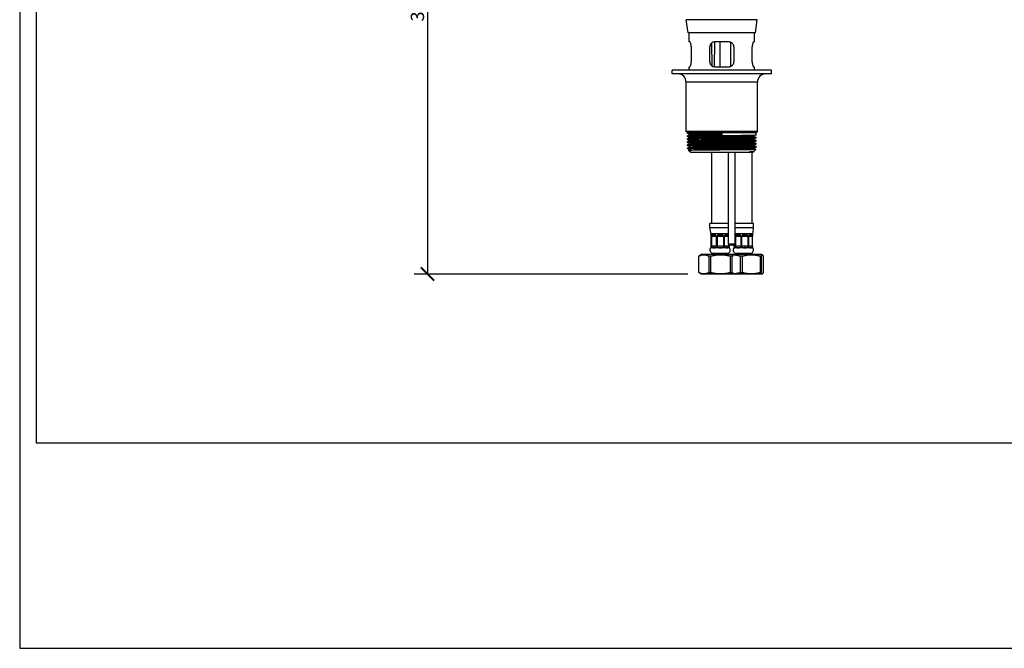
# Model space of a CAD drawing. Units: inches. Extents: x 0 to 1188, y 0 to 840.
# Drawn here: x 0 to 594, y 0 to 379 of the extents above; entities that cross this region are included whole.
import ezdxf

# ---------------------------------------------------------------- set-up
doc = ezdxf.new("R2010")
doc.units = ezdxf.units.IN
doc.header["$MEASUREMENT"] = 0
doc.layers.get('Defpoints').update_dxf_attribs({"color": 251})
doc.styles.add('Text_Std', font='arial.ttf')
doc.dimstyles.new('Dim_Std', dxfattribs={"dimscale": 4, "dimtxt": 2, "dimasz": 2, "dimexe": 2, "dimexo": 2, "dimgap": 0.5, "dimtad": 1, "dimdec": 0, "dimzin": 0, "dimdsep": 46, "dimtxsty": 'Text_Std', "dimblk": 'ARCHTICK', "dimcen": 0.09, "dimclrd": 256, "dimclre": 256, "dimclrt": 256, "dimadec": 0, "dimazin": 0, "dimtfac": 1, "dimtdec": 0, "dimtmove": 1, "dimatfit": 3, "dimldrblk": 'CLOSEDBLANK', "dimfxl": 1, "dimtolj": 1, "dimtzin": 0, "dimlwd": -1, "dimlwe": -1, "dimarcsym": 1})

# ---------------------------------------------------------------- blocks, each defined once
blk = doc.blocks.new('_ArchTick')
at = {"color": 0, "linetype": 'ByBlock', "const_width": 0.15}
blk.add_lwpolyline([(-0.5, -0.5), (0.5, 0.5)], dxfattribs=at)
blk = doc.blocks.new('*D61')
at = {"transparency": 16777216}
for p, q in [((348.93, 548.86), (238.03, 548.86)), ((246.03, 548.86), (246.03, 225.86)), ((403.14, 225.86), (238.03, 225.86))]:
    blk.add_line(p, q, dxfattribs=at)
at = {"layer": 'Defpoints', "color": 0, "transparency": 16777216}
for p in [(356.93, 548.86), (246.03, 225.86), (411.14, 225.86)]:
    blk.add_point(p, dxfattribs=at)
at = {"transparency": 16777216, "xscale": 8, "yscale": 8, "zscale": 8}
for p, rotation in [((246.03, 548.86), 90), ((246.03, 225.86), 270)]:
    blk.add_blockref('_ArchTick', p, dxfattribs=dict(at, rotation=rotation))
at = {"transparency": 16777216, "insert": (239.94, 387.36), "char_height": 8, "attachment_point": 5, "rotation": 90, "style": 'Text_Std'}
blk.add_mtext('\\A1;323', dxfattribs=at)
blk = doc.blocks.new('_ClosedBlank')
at = {"color": 0, "linetype": 'ByBlock', "lineweight": -2}
for p, q in [((-1, 0.167), (0, 0)), ((-1, 0.167), (-1, -0.167)), ((0, 0), (-1, -0.167))]:
    blk.add_line(p, q, dxfattribs=at)

msp = doc.modelspace()

# ---------------------------------------------------------------- linework, layer by layer
at = {"color": 0}
for p, q in [((403.19, 371.46), (402.12, 379.37)), ((444.96, 379.37), (402.12, 379.37)), ((443.89, 371.46), (444.96, 379.37)), ((443.89, 371.46), (403.19, 371.46)), ((403.79, 365.96), (403.79, 371.46)), ((443.29, 365.96), (443.29, 371.46)), ((404.26, 365.96), (403.79, 365.96)), ((405.17, 362.96), (405.17, 353.96)), ((416.29, 353.96), (416.29, 362.96)), ((417.38, 365.27), (417.53, 351.53)), ((419.13, 365.95), (419.04, 350.97)), ((427.79, 365.96), (419.29, 365.96)), ((430.79, 362.96), (430.79, 353.96)), ((441.92, 353.96), (441.92, 362.96)), ((443.29, 365.96), (442.83, 365.96)), ((403.79, 348.86), (403.79, 350.96)), ((403.79, 350.96), (404.26, 350.96)), ((419.29, 350.96), (427.79, 350.96)), ((442.83, 350.96), (443.29, 350.96)), ((443.29, 348.86), (443.29, 350.96)), ((453.54, 348.86), (393.54, 348.86)), ((393.54, 346.66), (393.54, 348.86)), ((453.54, 346.66), (393.54, 346.66)), ((453.54, 346.66), (453.54, 348.86)), ((402.04, 311.93), (402.04, 341.66)), ((445.04, 341.66), (402.04, 341.66)), ((445.04, 311.93), (445.04, 341.66)), ((445.04, 311.93), (402.04, 311.93)), ((402.82, 311.16), (402.04, 311.93)), ((416.44, 311.16), (402.82, 311.16)), ((402.82, 310.8), (402.82, 311.16)), ((402.82, 308.95), (402.82, 309.3)), ((423.54, 311.16), (416.44, 311.16)), ((444.27, 311.16), (423.54, 311.16)), ((423.54, 311.16), (423.54, 309.76)), ((444.27, 311.16), (445.04, 311.93)), ((444.27, 309.87), (444.27, 311.16)), ((402.82, 307.1), (402.82, 307.45)), ((402.82, 305.25), (402.82, 305.6)), ((402.82, 303.4), (402.82, 303.75)), ((444.27, 308.02), (444.27, 308.38)), ((444.27, 306.17), (444.27, 306.53)), ((444.27, 304.32), (444.27, 304.68)), ((402.82, 301.55), (402.82, 301.9)), ((403.55, 300.44), (404.27, 300.81)), ((404.82, 299.16), (403.55, 300.43)), ((442.27, 299.16), (404.82, 299.16)), ((417.39, 299.16), (417.39, 256.36)), ((427.54, 243.8), (427.54, 299.16)), ((431.54, 243.8), (431.54, 299.16)), ((441.69, 299.16), (441.69, 256.36)), ((442.27, 299.16), (442.93, 299.82)), ((443.13, 300.03), (442.82, 299.87)), ((442.84, 301.72), (444.15, 301.04)), ((442.84, 299.87), (442.93, 299.83)), ((443.15, 300.04), (444.15, 301.04)), ((444.27, 302.47), (444.27, 302.83)), ((427.54, 256.36), (416.39, 256.36)), ((416.39, 253.67), (416.39, 256.36)), ((442.69, 256.36), (431.54, 256.36)), ((442.69, 253.67), (442.69, 256.36)), ((427.54, 253.67), (416.39, 253.67)), ((416.9, 250.1), (416.89, 250.1)), ((416.89, 250.09), (416.89, 250.1)), ((418.66, 250.1), (416.9, 250.1)), ((422.7, 250.1), (418.66, 250.1)), ((426.65, 250.1), (422.7, 250.1)), ((427.54, 250.1), (426.65, 250.1)), ((442.69, 253.67), (431.54, 253.67)), ((433.3, 250.1), (431.54, 250.1)), ((437.53, 250.1), (433.3, 250.1)), ((441.17, 250.1), (437.53, 250.1)), ((442.19, 250.1), (441.17, 250.1)), ((442.19, 249.8), (442.19, 250.1)), ((417.16, 249.32), (417.08, 249.32)), ((417.15, 248.77), (417.25, 248.77)), ((417.15, 242.41), (417.15, 248.77)), ((417.25, 248.77), (417.25, 242.41)), ((417.55, 248.77), (420.19, 248.77)), ((417.55, 242.41), (417.55, 248.77)), ((419.96, 249.32), (417.67, 249.32)), ((420.19, 248.77), (420.19, 242.41)), ((420.88, 242.41), (420.88, 248.77)), ((420.88, 248.77), (424.51, 248.77)), ((424.27, 249.32), (421.12, 249.32)), ((424.51, 248.77), (424.51, 242.41)), ((425.18, 248.77), (427.54, 248.77)), ((425.18, 242.41), (425.18, 248.77)), ((427.54, 249.32), (425.41, 249.32)), ((428.05, 243.28), (427.55, 243.78)), ((427.68, 243.65), (427.68, 242.41)), ((431.04, 243.28), (431.53, 243.78)), ((431.54, 248.77), (431.59, 248.77)), ((431.59, 248.77), (431.59, 242.41)), ((431.99, 242.41), (431.99, 248.77)), ((431.99, 248.77), (434.96, 248.77)), ((434.72, 249.32), (432.14, 249.32)), ((434.96, 248.77), (434.96, 242.41)), ((435.68, 248.77), (439.26, 248.77)), ((435.68, 242.41), (435.68, 248.77)), ((439.04, 249.32), (435.94, 249.32)), ((439.26, 248.77), (439.26, 242.41)), ((439.89, 248.77), (441.97, 248.77)), ((439.89, 242.41), (439.89, 248.77)), ((441.89, 249.32), (440.09, 249.32)), ((441.97, 248.77), (441.97, 242.41)), ((442.13, 242.41), (442.13, 248.77)), ((411.64, 237.86), (409.64, 236.7)), ((411.64, 237.86), (429.54, 237.86)), ((416.9, 241.66), (416.89, 241.66)), ((416.89, 241.66), (416.89, 241.66)), ((418.66, 241.66), (416.9, 241.66)), ((427.06, 238.36), (418.03, 238.36)), ((418.54, 237.86), (418.54, 238.36)), ((422.7, 241.66), (418.66, 241.66)), ((426.65, 241.66), (422.7, 241.66)), ((426.54, 237.86), (426.54, 238.36)), ((428.19, 241.66), (426.65, 241.66)), ((427.94, 242.41), (427.94, 243.39)), ((428.19, 241.66), (428.19, 241.66)), ((429.54, 237.86), (447.44, 237.86)), ((430.89, 241.66), (430.89, 241.75)), ((430.98, 241.66), (430.89, 241.66)), ((430.96, 242.41), (430.96, 243.25)), ((433.3, 241.66), (430.98, 241.66)), ((441.06, 238.36), (432.03, 238.36)), ((432.54, 237.86), (432.54, 238.36)), ((437.53, 241.66), (433.3, 241.66)), ((441.17, 241.66), (437.53, 241.66)), ((440.54, 237.86), (440.54, 238.36)), ((442.19, 241.66), (441.17, 241.66)), ((442.19, 241.66), (442.19, 241.75)), ((447.44, 237.86), (448.09, 237.49)), ((409.69, 236.7), (409.64, 236.7)), ((409.64, 226.72), (409.64, 236.7)), ((409.69, 226.72), (409.69, 236.7)), ((415.81, 236.7), (415.81, 226.72)), ((417.02, 236.7), (415.81, 236.7)), ((417.02, 226.72), (417.02, 236.7)), ((428.71, 236.7), (428.71, 226.72)), ((429.88, 236.7), (428.71, 236.7)), ((429.88, 226.72), (429.88, 236.7)), ((434.74, 236.7), (434.74, 226.72)), ((436.11, 236.7), (434.74, 236.7)), ((436.11, 226.72), (436.11, 236.7)), ((446.7, 236.7), (446.7, 226.72)), ((447.49, 236.7), (446.7, 236.7)), ((447.49, 226.72), (447.49, 236.7)), ((448.51, 236.7), (448.51, 226.72)), ((409.64, 226.72), (409.69, 226.72)), ((411.14, 225.86), (409.64, 226.72)), ((429.54, 225.86), (411.14, 225.86)), ((415.81, 226.72), (417.02, 226.72)), ((428.71, 226.72), (429.88, 226.72)), ((447.94, 225.86), (429.54, 225.86)), ((434.74, 226.72), (436.11, 226.72)), ((446.7, 226.72), (447.49, 226.72)), ((447.94, 225.86), (448.09, 225.94))]:
    msp.add_line(p, q, dxfattribs=at)
for centre, radius, start, end in [((397.04, 341.66), 5, 0, 90), ((450.04, 341.66), 5, 90, 180), ((429.39, 253.67), 13, 180, 195.94237), ((429.69, 253.67), 13, 344.05763, 0), ((418.39, 240.33), 2, 138.24486, 259.75345), ((426.7, 240.33), 2, 280.24655, 41.75514), ((432.39, 240.33), 2, 138.24486, 259.75345), ((440.7, 240.33), 2, 280.24655, 41.75514)]:
    msp.add_arc(centre, radius, start, end, dxfattribs=at)
for centre, major_axis, ratio, start_param, end_param in [((422.54, 230.32), (5.65, -19.78), 0.007325, 3.139501, 3.421441), ((422.54, 230.32), (5.65, -19.78), 0.007325, 2.85756, 3.139501), ((422.54, 230.32), (-4.05, 19.76), 0.199494, 6.242354, 6.524294), ((422.54, 230.32), (-4.05, 19.76), 0.199494, 5.960413, 6.242354), ((422.54, 230.32), (0.17, 19.78), 0.285528, 0.002463, 0.284403), ((422.54, 230.32), (0.17, 19.78), 0.285528, 6.003708, 6.285648), ((422.54, 230.32), (4.26, 19.76), 0.187909, 0.040465, 0.322406), ((422.54, 230.32), (4.26, 19.76), 0.187909, 6.050387, 6.32365), ((436.54, 230.32), (-3.42, 19.76), 0.227576, 6.243831, 6.525771), ((436.54, 230.32), (-3.42, 19.76), 0.227576, 5.96189, 6.243831), ((436.54, 230.32), (1.07, 19.78), 0.280557, 0.015123, 0.297064), ((436.54, 230.32), (1.07, 19.78), 0.280557, 6.016368, 6.298309), ((436.54, 230.32), (4.75, 19.77), 0.155089, 0.037224, 0.319164), ((436.54, 230.32), (4.75, 19.77), 0.155089, 6.038468, 6.320409), ((436.54, 230.32), (-5.58, -19.78), 0.046006, 2.872623, 2.97985), ((429.54, 243.8), (2, 0), 0.097847, 6.184707, 9.523256), ((422.54, 247.99), (5.65, 6.33), 0.013781, 3.071256, 3.153893), ((415.2, 242.71), (0, 2), 0.999615, 4.157578, 4.712389), ((422.54, 247.99), (5.65, 6.33), 0.013781, 3.153893, 3.438323), ((422.54, 247.99), (-5.05, -5.95), 0.426562, 0.062682, 0.347112), ((417.49, 242.71), (0, 2), 0.687224, 4.157578, 4.712389), ((422.54, 247.99), (-5.05, -5.95), 0.426562, 0.347112, 0.631541), ((422.54, 247.99), (0.76, -6.29), 0.889706, 6.176699, 6.461129), ((422.54, 247.99), (5.13, -6), 0.39456, 5.673184, 5.957614), ((427.88, 242.71), (0, 2), 0.726445, 1.570796, 2.125607), ((422.54, 247.99), (5.13, -6), 0.39456, 5.957614, 6.242044), ((436.54, 247.99), (-5.62, -6.31), 0.08701, 6.101033, 6.360568), ((429.31, 242.71), (0, 2), 0.984776, 4.157578, 4.712389), ((436.54, 247.99), (-5.62, -6.31), 0.08701, 0.077383, 0.361812), ((436.54, 247.99), (-4.79, -5.83), 0.514914, 0.400007, 0.684437), ((436.54, 247.99), (-3.13, 5.8), 0.811058, 2.443892, 2.728322), ((437.82, 242.71), (0, 2), 0.173826, 1.570796, 2.125607), ((436.54, 247.99), (-3.13, 5.8), 0.811058, 2.728322, 3.012752), ((436.54, 247.99), (5.32, -6.11), 0.31274, 6.017316, 6.301746), ((436.54, 247.99), (-5.62, 6.31), 0.08701, 3.238923, 3.34864)]:
    msp.add_ellipse(centre, major_axis=major_axis, ratio=ratio, start_param=start_param, end_param=end_param, dxfattribs=at)
msp.add_ellipse((429.54, 243.3), major_axis=(-1.5, 0), ratio=0.097847, dxfattribs=at)
for points, knots in [([(405.17, 362.96), (405.17, 363.34), (405.14, 363.74), (405.03, 364.47), (404.94, 364.8), (404.76, 365.33), (404.66, 365.57), (404.44, 365.88), (404.34, 365.96), (404.26, 365.96)], [0, 0, 0, 0, 0.1132756, 0.1132756, 0.2265511, 0.2265511, 0.3442276, 0.3442276, 0.4619041, 0.4619041, 0.4619041, 0.4619041]), ([(419.29, 365.96), (418.91, 365.96), (418.51, 365.88), (417.76, 365.57), (417.42, 365.33), (416.9, 364.8), (416.67, 364.47), (416.37, 363.74), (416.29, 363.34), (416.29, 362.96)], [0.4549202, 0.4549202, 0.4549202, 0.4549202, 0.5725967, 0.5725967, 0.6902732, 0.6902732, 0.8035488, 0.8035488, 0.9168244, 0.9168244, 0.9168244, 0.9168244]), ([(430.79, 362.96), (430.79, 363.34), (430.72, 363.74), (430.42, 364.47), (430.19, 364.8), (429.66, 365.33), (429.33, 365.57), (428.58, 365.88), (428.18, 365.96), (427.79, 365.96)], [0, 0, 0, 0, 0.1132756, 0.1132756, 0.2265511, 0.2265511, 0.3442276, 0.3442276, 0.4619041, 0.4619041, 0.4619041, 0.4619041]), ([(442.83, 365.96), (442.75, 365.96), (442.64, 365.88), (442.43, 365.57), (442.32, 365.33), (442.14, 364.8), (442.06, 364.47), (441.95, 363.74), (441.92, 363.34), (441.92, 362.96)], [0.4549202, 0.4549202, 0.4549202, 0.4549202, 0.5725967, 0.5725967, 0.6902732, 0.6902732, 0.8035488, 0.8035488, 0.9168244, 0.9168244, 0.9168244, 0.9168244]), ([(404.26, 350.96), (404.34, 350.96), (404.44, 351.04), (404.66, 351.35), (404.76, 351.58), (404.94, 352.12), (405.03, 352.45), (405.14, 353.18), (405.17, 353.58), (405.17, 353.96)], [-0.4619041, -0.4619041, -0.4619041, -0.4619041, -0.3442276, -0.3442276, -0.2265511, -0.2265511, -0.1132756, -0.1132756, 0, 0, 0, 0]), ([(416.29, 353.96), (416.29, 353.58), (416.37, 353.18), (416.67, 352.45), (416.9, 352.12), (417.42, 351.58), (417.76, 351.35), (418.51, 351.04), (418.91, 350.96), (419.29, 350.96)], [0.9168244, 0.9168244, 0.9168244, 0.9168244, 1.0300999, 1.0300999, 1.1433755, 1.1433755, 1.261052, 1.261052, 1.3787285, 1.3787285, 1.3787285, 1.3787285]), ([(427.79, 350.96), (428.18, 350.96), (428.58, 351.04), (429.33, 351.35), (429.66, 351.58), (430.19, 352.12), (430.42, 352.45), (430.72, 353.18), (430.79, 353.58), (430.79, 353.96)], [-0.4619041, -0.4619041, -0.4619041, -0.4619041, -0.3442276, -0.3442276, -0.2265511, -0.2265511, -0.1132756, -0.1132756, 0, 0, 0, 0]), ([(441.92, 353.96), (441.92, 353.58), (441.95, 353.18), (442.06, 352.45), (442.14, 352.12), (442.32, 351.58), (442.43, 351.35), (442.64, 351.04), (442.75, 350.96), (442.83, 350.96)], [0.9168244, 0.9168244, 0.9168244, 0.9168244, 1.0300999, 1.0300999, 1.1433755, 1.1433755, 1.261052, 1.261052, 1.3787285, 1.3787285, 1.3787285, 1.3787285]), ([(402.83, 308.94), (402.75, 308.99), (403.44, 309.03), (404.86, 309.08), (406.82, 309.14), (410.17, 309.21), (414.21, 309.27), (418.26, 309.34), (422.99, 309.4), (427.44, 309.47), (431.9, 309.53), (436.05, 309.6), (439.05, 309.66), (442.06, 309.72), (443.91, 309.79), (444.22, 309.85), (444.25, 309.86), (444.27, 309.87), (444.27, 309.87)], [36.101031, 36.101031, 36.101031, 36.101031, 36.575854, 36.575854, 36.575854, 37.232116, 37.232116, 37.232116, 37.888378, 37.888378, 37.888378, 38.544641, 38.544641, 38.544641, 39.200903, 39.200903, 39.200903, 39.269908, 39.269908, 39.269908, 39.269908]), ([(402.83, 310.79), (402.81, 310.8), (402.82, 310.81), (402.87, 310.82), (403.19, 310.88), (405.05, 310.95), (408.06, 311.01), (410.33, 311.06), (413.23, 311.11), (416.44, 311.16)], [42.384217, 42.384217, 42.384217, 42.384217, 42.482214, 42.482214, 42.482214, 43.138477, 43.138477, 43.138477, 43.632262, 43.632262, 43.632262, 43.632262]), ([(423.54, 309.76), (419.01, 309.7), (414.49, 309.63), (410.9, 309.57), (407.31, 309.51), (404.66, 309.44), (403.51, 309.38), (403.05, 309.35), (402.83, 309.33), (402.83, 309.3)], [-43.982297, -43.982297, -43.982297, -43.982297, -43.326035, -43.326035, -43.326035, -42.669773, -42.669773, -42.669773, -42.411501, -42.411501, -42.411501, -42.411501]), ([(404.27, 308.21), (404.38, 308.26), (405.55, 308.32), (407.61, 308.38), (410.03, 308.44), (413.67, 308.51), (417.77, 308.57), (421.87, 308.64), (426.4, 308.7), (430.41, 308.77), (434.43, 308.84), (437.9, 308.9), (440.1, 308.97), (441.78, 309.02), (442.71, 309.07), (442.82, 309.12)], [36.157633, 36.157633, 36.157633, 36.157633, 36.726867, 36.726867, 36.726867, 37.395034, 37.395034, 37.395034, 38.063202, 38.063202, 38.063202, 38.731369, 38.731369, 38.731369, 39.240591, 39.240591, 39.240591, 39.240591]), ([(404.28, 310.06), (404.33, 310.09), (404.67, 310.12), (405.29, 310.15), (406.68, 310.21), (409.47, 310.28), (413.08, 310.34), (416.17, 310.4), (419.86, 310.46), (423.54, 310.51)], [42.440818, 42.440818, 42.440818, 42.440818, 42.740373, 42.740373, 42.740373, 43.40854, 43.40854, 43.40854, 43.982297, 43.982297, 43.982297, 43.982297]), ([(402.83, 305.24), (402.73, 305.3), (403.77, 305.35), (405.82, 305.41), (408.17, 305.47), (411.83, 305.54), (416.06, 305.6), (420.28, 305.67), (425.06, 305.73), (429.4, 305.8), (433.75, 305.86), (437.65, 305.92), (440.32, 305.99), (442.86, 306.05), (444.26, 306.11), (444.27, 306.17)], [23.534661, 23.534661, 23.534661, 23.534661, 24.10687, 24.10687, 24.10687, 24.763132, 24.763132, 24.763132, 25.419394, 25.419394, 25.419394, 26.075656, 26.075656, 26.075656, 26.703538, 26.703538, 26.703538, 26.703538]), ([(402.84, 303.39), (402.78, 303.42), (403.01, 303.45), (403.55, 303.48), (404.73, 303.54), (407.41, 303.61), (411.02, 303.67), (414.63, 303.73), (419.16, 303.8), (423.69, 303.86), (428.23, 303.93), (432.74, 303.99), (436.31, 304.06), (439.88, 304.12), (442.49, 304.19), (443.62, 304.25), (444.05, 304.27), (444.26, 304.3), (444.26, 304.32)], [17.251475, 17.251475, 17.251475, 17.251475, 17.544246, 17.544246, 17.544246, 18.200509, 18.200509, 18.200509, 18.856771, 18.856771, 18.856771, 19.513033, 19.513033, 19.513033, 20.169296, 20.169296, 20.169296, 20.420352, 20.420352, 20.420352, 20.420352]), ([(402.83, 307.09), (402.79, 307.11), (402.89, 307.13), (403.11, 307.15), (403.87, 307.21), (406.14, 307.28), (409.47, 307.34), (412.8, 307.41), (417.16, 307.47), (421.68, 307.53), (426.19, 307.6), (430.83, 307.66), (434.66, 307.73), (438.49, 307.79), (441.48, 307.86), (443.02, 307.92), (443.85, 307.96), (444.26, 307.99), (444.26, 308.02)], [29.817846, 29.817846, 29.817846, 29.817846, 30.01323, 30.01323, 30.01323, 30.669493, 30.669493, 30.669493, 31.325755, 31.325755, 31.325755, 31.982017, 31.982017, 31.982017, 32.63828, 32.63828, 32.63828, 32.986723, 32.986723, 32.986723, 32.986723]), ([(444.26, 308.38), (444.36, 308.33), (443.34, 308.27), (441.34, 308.22), (439.02, 308.15), (435.39, 308.09), (431.17, 308.02), (426.95, 307.96), (422.19, 307.9), (417.83, 307.83), (413.47, 307.77), (409.55, 307.7), (406.86, 307.64), (404.26, 307.58), (402.82, 307.51), (402.82, 307.45)], [-39.297192, -39.297192, -39.297192, -39.297192, -38.732199, -38.732199, -38.732199, -38.075936, -38.075936, -38.075936, -37.419674, -37.419674, -37.419674, -36.763412, -36.763412, -36.763412, -36.128316, -36.128316, -36.128316, -36.128316]), ([(444.25, 304.68), (444.34, 304.64), (443.67, 304.59), (442.29, 304.55), (440.36, 304.48), (437.04, 304.42), (433.01, 304.35), (428.97, 304.29), (424.25, 304.22), (419.79, 304.16), (415.33, 304.1), (411.17, 304.03), (408.13, 303.97), (405.1, 303.9), (403.22, 303.84), (402.88, 303.77), (402.84, 303.77), (402.82, 303.76), (402.82, 303.75)], [-26.730822, -26.730822, -26.730822, -26.730822, -26.263215, -26.263215, -26.263215, -25.606952, -25.606952, -25.606952, -24.95069, -24.95069, -24.95069, -24.294428, -24.294428, -24.294428, -23.638165, -23.638165, -23.638165, -23.561945, -23.561945, -23.561945, -23.561945]), ([(444.25, 306.53), (444.29, 306.52), (444.21, 306.5), (444, 306.48), (443.28, 306.41), (441.03, 306.35), (437.73, 306.29), (434.42, 306.22), (430.07, 306.16), (425.56, 306.09), (421.05, 306.03), (416.4, 305.96), (412.55, 305.9), (408.71, 305.83), (405.69, 305.77), (404.12, 305.71), (403.26, 305.67), (402.83, 305.64), (402.83, 305.6)], [-33.014007, -33.014007, -33.014007, -33.014007, -32.825838, -32.825838, -32.825838, -32.169575, -32.169575, -32.169575, -31.513313, -31.513313, -31.513313, -30.857051, -30.857051, -30.857051, -30.200788, -30.200788, -30.200788, -29.84513, -29.84513, -29.84513, -29.84513]), ([(404.27, 306.36), (404.3, 306.38), (404.42, 306.39), (404.64, 306.41), (405.5, 306.47), (407.8, 306.54), (411.08, 306.61), (414.36, 306.67), (418.59, 306.74), (422.88, 306.8), (427.17, 306.87), (431.5, 306.93), (434.97, 307), (438.43, 307.06), (441, 307.13), (442.14, 307.2), (442.55, 307.22), (442.77, 307.24), (442.81, 307.27)], [29.874448, 29.874448, 29.874448, 29.874448, 30.045193, 30.045193, 30.045193, 30.713361, 30.713361, 30.713361, 31.381528, 31.381528, 31.381528, 32.049695, 32.049695, 32.049695, 32.717863, 32.717863, 32.717863, 32.957405, 32.957405, 32.957405, 32.957405]), ([(404.27, 304.51), (404.36, 304.55), (405.06, 304.59), (406.35, 304.64), (408.29, 304.7), (411.55, 304.77), (415.45, 304.83), (419.35, 304.9), (423.86, 304.97), (428.04, 305.03), (432.22, 305.1), (436.03, 305.16), (438.69, 305.23), (441.23, 305.29), (442.7, 305.35), (442.82, 305.42)], [23.591262, 23.591262, 23.591262, 23.591262, 24.031687, 24.031687, 24.031687, 24.699855, 24.699855, 24.699855, 25.368022, 25.368022, 25.368022, 26.036189, 26.036189, 26.036189, 26.67422, 26.67422, 26.67422, 26.67422]), ([(404.27, 302.66), (404.27, 302.66), (404.29, 302.67), (404.31, 302.67), (404.61, 302.74), (406.4, 302.8), (409.29, 302.87), (412.19, 302.93), (416.17, 303), (420.41, 303.06), (424.65, 303.13), (429.11, 303.2), (432.87, 303.26), (436.63, 303.33), (439.66, 303.39), (441.33, 303.46), (442.24, 303.49), (442.74, 303.53), (442.81, 303.57)], [17.308077, 17.308077, 17.308077, 17.308077, 17.350014, 17.350014, 17.350014, 18.018181, 18.018181, 18.018181, 18.686349, 18.686349, 18.686349, 19.354516, 19.354516, 19.354516, 20.022683, 20.022683, 20.022683, 20.391035, 20.391035, 20.391035, 20.391035]), ([(402.83, 301.54), (402.82, 301.54), (402.82, 301.54), (402.82, 301.54), (402.76, 301.61), (404.23, 301.67), (406.95, 301.74), (409.67, 301.8), (413.6, 301.87), (417.97, 301.93), (422.34, 302), (427.11, 302.06), (431.31, 302.12), (435.51, 302.19), (439.13, 302.25), (441.42, 302.32), (443.27, 302.37), (444.26, 302.42), (444.27, 302.47)], [10.96829, 10.96829, 10.96829, 10.96829, 10.981623, 10.981623, 10.981623, 11.637885, 11.637885, 11.637885, 12.294148, 12.294148, 12.294148, 12.95041, 12.95041, 12.95041, 13.606672, 13.606672, 13.606672, 14.137167, 14.137167, 14.137167, 14.137167]), ([(444.26, 302.83), (444.28, 302.83), (444.27, 302.82), (444.23, 302.81), (443.94, 302.74), (442.12, 302.68), (439.13, 302.61), (436.14, 302.55), (432, 302.49), (427.56, 302.42), (423.11, 302.36), (418.37, 302.29), (414.32, 302.23), (410.26, 302.16), (406.89, 302.1), (404.91, 302.03), (403.54, 301.99), (402.83, 301.95), (402.83, 301.9)], [-20.447637, -20.447637, -20.447637, -20.447637, -20.356854, -20.356854, -20.356854, -19.700591, -19.700591, -19.700591, -19.044329, -19.044329, -19.044329, -18.388067, -18.388067, -18.388067, -17.731804, -17.731804, -17.731804, -17.27876, -17.27876, -17.27876, -17.27876]), ([(444.15, 301.04), (444.17, 301.03), (444.07, 301.02), (443.39, 300.98), (442.43, 300.96), (439.59, 300.91), (437.75, 300.88), (433.42, 300.83), (430.98, 300.81), (425.82, 300.76), (423.15, 300.73), (417.94, 300.68), (415.44, 300.66), (410.95, 300.6), (409, 300.58), (405.9, 300.53), (404.77, 300.5), (403.73, 300.46), (403.53, 300.45), (403.55, 300.43)], [1.222401, 1.222401, 1.222401, 1.222401, 1.613547, 1.613547, 2.415996, 2.415996, 3.215561, 3.215561, 4.012244, 4.012244, 4.806042, 4.806042, 5.596957, 5.596957, 6.384987, 6.384987, 7.170133, 7.170133, 7.680708, 7.680708, 7.680708, 7.680708]), ([(404.28, 300.81), (404.33, 300.84), (404.7, 300.87), (405.37, 300.9), (406.8, 300.97), (409.64, 301.03), (413.27, 301.1), (416.91, 301.16), (421.32, 301.23), (425.59, 301.29), (429.86, 301.36), (433.96, 301.42), (437.03, 301.49), (440.1, 301.56), (442.12, 301.62), (442.67, 301.69), (442.75, 301.7), (442.8, 301.71), (442.82, 301.72)], [11.024892, 11.024892, 11.024892, 11.024892, 11.336508, 11.336508, 11.336508, 12.004675, 12.004675, 12.004675, 12.672842, 12.672842, 12.672842, 13.34101, 13.34101, 13.34101, 14.009177, 14.009177, 14.009177, 14.107849, 14.107849, 14.107849, 14.107849]), ([(440.22, 299.72), (441.56, 299.8), (442.46, 299.88), (443.04, 299.99), (443.13, 300.02), (443.15, 300.04)], [0, 0, 0, 0, 0.758406, 0.758406, 1.027874, 1.027874, 1.027874, 1.027874]), ([(442.93, 299.83), (442.95, 299.82), (442.9, 299.81), (442.64, 299.79), (442.34, 299.77), (441.47, 299.75), (440.91, 299.73), (440.22, 299.72)], [13.837573, 13.837573, 13.837573, 13.837573, 14.106615, 14.106615, 14.511379, 14.511379, 14.915304, 14.915304, 14.915304, 14.915304]), ([(417.08, 249.32), (417.08, 249.29), (417.09, 249.27), (417.11, 249.18), (417.12, 249.1), (417.14, 248.94), (417.15, 248.85), (417.15, 248.77)], [0.16679654, 0.16679654, 0.16679654, 0.16679654, 0.17672263, 0.17672263, 0.2017568, 0.2017568, 0.22679097, 0.22679097, 0.22679097, 0.22679097]), ([(417.25, 248.77), (417.25, 248.85), (417.24, 248.94), (417.22, 249.1), (417.2, 249.18), (417.18, 249.27), (417.17, 249.29), (417.16, 249.32)], [0.6803729, 0.6803729, 0.6803729, 0.6803729, 0.70540707, 0.70540707, 0.73044124, 0.73044124, 0.74036733, 0.74036733, 0.74036733, 0.74036733]), ([(417.67, 249.32), (417.66, 249.29), (417.65, 249.27), (417.61, 249.18), (417.59, 249.1), (417.56, 248.94), (417.55, 248.85), (417.55, 248.77)], [0.16679654, 0.16679654, 0.16679654, 0.16679654, 0.17672263, 0.17672263, 0.2017568, 0.2017568, 0.22679097, 0.22679097, 0.22679097, 0.22679097]), ([(420.19, 248.77), (420.19, 248.85), (420.17, 248.94), (420.11, 249.1), (420.06, 249.18), (420, 249.27), (419.98, 249.29), (419.96, 249.32)], [0.6803729, 0.6803729, 0.6803729, 0.6803729, 0.70540707, 0.70540707, 0.73044124, 0.73044124, 0.74036733, 0.74036733, 0.74036733, 0.74036733]), ([(421.12, 249.32), (421.1, 249.29), (421.08, 249.27), (421.01, 249.18), (420.96, 249.1), (420.89, 248.94), (420.88, 248.85), (420.88, 248.77)], [0.16679654, 0.16679654, 0.16679654, 0.16679654, 0.17672263, 0.17672263, 0.2017568, 0.2017568, 0.22679097, 0.22679097, 0.22679097, 0.22679097]), ([(424.51, 248.77), (424.51, 248.85), (424.49, 248.94), (424.43, 249.1), (424.38, 249.18), (424.31, 249.27), (424.29, 249.29), (424.27, 249.32)], [0.6803729, 0.6803729, 0.6803729, 0.6803729, 0.70540707, 0.70540707, 0.73044124, 0.73044124, 0.74036733, 0.74036733, 0.74036733, 0.74036733]), ([(425.41, 249.32), (425.39, 249.29), (425.37, 249.27), (425.3, 249.18), (425.26, 249.1), (425.2, 248.94), (425.18, 248.85), (425.18, 248.77)], [0.16679654, 0.16679654, 0.16679654, 0.16679654, 0.17672263, 0.17672263, 0.2017568, 0.2017568, 0.22679097, 0.22679097, 0.22679097, 0.22679097]), ([(431.59, 248.77), (431.59, 248.85), (431.58, 248.94), (431.56, 249.05), (431.55, 249.09), (431.54, 249.12)], [0.6803729, 0.6803729, 0.6803729, 0.6803729, 0.70540707, 0.70540707, 0.71560243, 0.71560243, 0.71560243, 0.71560243]), ([(432.14, 249.32), (432.13, 249.29), (432.12, 249.27), (432.07, 249.18), (432.04, 249.1), (432, 248.94), (431.99, 248.85), (431.99, 248.77)], [0.16679654, 0.16679654, 0.16679654, 0.16679654, 0.17672263, 0.17672263, 0.2017568, 0.2017568, 0.22679097, 0.22679097, 0.22679097, 0.22679097]), ([(434.96, 248.77), (434.96, 248.85), (434.95, 248.94), (434.88, 249.1), (434.84, 249.18), (434.76, 249.27), (434.74, 249.29), (434.72, 249.32)], [0.6803729, 0.6803729, 0.6803729, 0.6803729, 0.70540707, 0.70540707, 0.73044124, 0.73044124, 0.74036733, 0.74036733, 0.74036733, 0.74036733]), ([(435.94, 249.32), (435.92, 249.29), (435.89, 249.27), (435.82, 249.18), (435.77, 249.1), (435.7, 248.94), (435.68, 248.85), (435.68, 248.77)], [0.16679654, 0.16679654, 0.16679654, 0.16679654, 0.17672263, 0.17672263, 0.2017568, 0.2017568, 0.22679097, 0.22679097, 0.22679097, 0.22679097]), ([(439.26, 248.77), (439.26, 248.85), (439.25, 248.94), (439.19, 249.1), (439.14, 249.18), (439.08, 249.27), (439.06, 249.29), (439.04, 249.32)], [0.6803729, 0.6803729, 0.6803729, 0.6803729, 0.70540707, 0.70540707, 0.73044124, 0.73044124, 0.74036733, 0.74036733, 0.74036733, 0.74036733]), ([(440.09, 249.32), (440.07, 249.29), (440.05, 249.27), (439.99, 249.18), (439.95, 249.1), (439.9, 248.94), (439.89, 248.85), (439.89, 248.77)], [0.16679654, 0.16679654, 0.16679654, 0.16679654, 0.17672263, 0.17672263, 0.2017568, 0.2017568, 0.22679097, 0.22679097, 0.22679097, 0.22679097]), ([(441.97, 248.77), (441.97, 248.85), (441.96, 248.94), (441.94, 249.1), (441.93, 249.18), (441.91, 249.27), (441.9, 249.29), (441.89, 249.32)], [0.6803729, 0.6803729, 0.6803729, 0.6803729, 0.70540707, 0.70540707, 0.73044124, 0.73044124, 0.74036733, 0.74036733, 0.74036733, 0.74036733]), ([(442.16, 249.32), (442.16, 249.29), (442.16, 249.27), (442.15, 249.18), (442.14, 249.1), (442.13, 248.94), (442.13, 248.85), (442.13, 248.77)], [0.16679654, 0.16679654, 0.16679654, 0.16679654, 0.17672263, 0.17672263, 0.2017568, 0.2017568, 0.22679097, 0.22679097, 0.22679097, 0.22679097]), ([(416.9, 241.68), (416.99, 241.82), (417.03, 241.93), (417.09, 242.11), (417.11, 242.18), (417.13, 242.29), (417.14, 242.33), (417.15, 242.37), (417.15, 242.38), (417.15, 242.38)], [-0.9813328, -0.9813328, -0.9813328, -0.9813328, -0.9577553, -0.9577553, -0.9322244, -0.9322244, -0.9049018, -0.9049018, -0.8795578, -0.8795578, -0.8795578, -0.8795578]), ([(417.2, 242.71), (417.19, 242.71), (417.18, 242.7), (417.16, 242.61), (417.15, 242.55), (417.15, 242.43), (417.15, 242.42), (417.15, 242.41)], [-1.0326806, -1.0326806, -1.0326806, -1.0326806, -0.9197982, -0.9197982, -0.8522676, -0.8522676, -0.8470171, -0.8470171, -0.8470171, -0.8470171]), ([(417.17, 241.91), (417.17, 241.91), (417.17, 241.91), (417.17, 241.92), (417.18, 241.93), (417.19, 241.96), (417.2, 241.98), (417.21, 242.03), (417.22, 242.07), (417.24, 242.2), (417.25, 242.3), (417.25, 242.41)], [-0.00022512, -0.00022512, -0.00022512, -0.00022512, 0, 0, 0.00539928, 0.00539928, 0.00993462, 0.00993462, 0.01881126, 0.01881126, 0.03282887, 0.03282887, 0.03282887, 0.03282887]), ([(417.25, 242.41), (417.24, 242.46), (417.24, 242.5), (417.23, 242.62), (417.23, 242.66), (417.21, 242.7), (417.2, 242.71), (417.2, 242.71)], [-1.2178838, -1.2178838, -1.2178838, -1.2178838, -1.1929259, -1.1929259, -1.1128059, -1.1128059, -1.0326806, -1.0326806, -1.0326806, -1.0326806]), ([(418.87, 242.71), (418.59, 242.71), (418.32, 242.7), (417.89, 242.61), (417.72, 242.55), (417.57, 242.43), (417.56, 242.42), (417.55, 242.41)], [-1.0326806, -1.0326806, -1.0326806, -1.0326806, -0.9197982, -0.9197982, -0.8522676, -0.8522676, -0.8470171, -0.8470171, -0.8470171, -0.8470171]), ([(417.55, 242.41), (417.55, 242.3), (417.56, 242.2), (417.58, 242.07), (417.6, 242.03), (417.62, 241.98), (417.63, 241.96), (417.65, 241.93), (417.66, 241.92), (417.66, 241.91), (417.67, 241.91), (417.67, 241.91)], [0, 0, 0, 0, 0.0331355, 0.0331355, 0.0539687, 0.0539687, 0.06464299, 0.06464299, 0.07755171, 0.07755171, 0.07812553, 0.07812553, 0.07812553, 0.07812553]), ([(420.19, 242.41), (420.14, 242.46), (420.08, 242.5), (419.84, 242.62), (419.65, 242.66), (419.26, 242.7), (419.06, 242.71), (418.87, 242.71)], [-1.2178838, -1.2178838, -1.2178838, -1.2178838, -1.1929259, -1.1929259, -1.1128059, -1.1128059, -1.0326806, -1.0326806, -1.0326806, -1.0326806]), ([(419.97, 241.91), (419.97, 241.91), (419.97, 241.91), (419.99, 241.92), (420, 241.93), (420.04, 241.96), (420.05, 241.98), (420.09, 242.03), (420.12, 242.07), (420.17, 242.2), (420.19, 242.3), (420.19, 242.41)], [-0.00022512, -0.00022512, -0.00022512, -0.00022512, 0, 0, 0.00539928, 0.00539928, 0.00993462, 0.00993462, 0.01881126, 0.01881126, 0.03282887, 0.03282887, 0.03282887, 0.03282887]), ([(424.51, 242.41), (424.44, 242.46), (424.36, 242.5), (424.03, 242.62), (423.77, 242.66), (423.23, 242.7), (422.96, 242.71), (422.69, 242.71), (422.32, 242.71), (421.94, 242.7), (421.34, 242.61), (421.12, 242.55), (420.91, 242.43), (420.89, 242.42), (420.88, 242.41)], [-1.2178838, -1.2178838, -1.2178838, -1.2178838, -1.1929259, -1.1929259, -1.1128059, -1.1128059, -1.0326806, -1.0326806, -1.0326806, -0.9197982, -0.9197982, -0.8522676, -0.8522676, -0.8470171, -0.8470171, -0.8470171, -0.8470171]), ([(420.88, 242.41), (420.88, 242.3), (420.9, 242.2), (420.95, 242.07), (420.97, 242.03), (421.02, 241.98), (421.03, 241.96), (421.06, 241.94), (421.07, 241.93), (421.08, 241.92), (421.1, 241.92), (421.11, 241.91), (421.11, 241.91), (421.11, 241.91)], [0, 0, 0, 0, 0.0331355, 0.0331355, 0.0539687, 0.0539687, 0.06464299, 0.06464299, 0.06935554, 0.06935554, 0.07528099, 0.07528099, 0.07566218, 0.07566218, 0.07566218, 0.07566218]), ([(421.11, 241.91), (421.11, 241.91), (421.17, 241.89), (421.37, 241.83), (421.53, 241.79), (422.01, 241.7), (422.36, 241.66), (422.7, 241.66)], [0.8027287, 0.8027287, 0.8027287, 0.8027287, 0.8522676, 0.8522676, 0.9197982, 0.9197982, 1.0326806, 1.0326806, 1.0326806, 1.0326806]), ([(424.28, 241.91), (424.28, 241.91), (424.28, 241.91), (424.29, 241.92), (424.3, 241.92), (424.32, 241.93), (424.33, 241.94), (424.36, 241.96), (424.37, 241.98), (424.41, 242.03), (424.44, 242.07), (424.49, 242.2), (424.51, 242.3), (424.51, 242.41)], [-0.00024286, -0.00024286, -0.00024286, -0.00024286, 0, 0, 0.00377577, 0.00377577, 0.00677886, 0.00677886, 0.01358062, 0.01358062, 0.0268561, 0.0268561, 0.04797083, 0.04797083, 0.04797083, 0.04797083]), ([(426.43, 242.71), (426.17, 242.71), (425.91, 242.7), (425.5, 242.61), (425.35, 242.55), (425.2, 242.43), (425.19, 242.42), (425.18, 242.41)], [-1.0326806, -1.0326806, -1.0326806, -1.0326806, -0.9197982, -0.9197982, -0.8522676, -0.8522676, -0.8470171, -0.8470171, -0.8470171, -0.8470171]), ([(425.18, 242.41), (425.18, 242.3), (425.2, 242.2), (425.25, 242.07), (425.27, 242.03), (425.31, 241.98), (425.32, 241.96), (425.36, 241.93), (425.38, 241.92), (425.39, 241.91), (425.39, 241.91), (425.39, 241.91)], [0, 0, 0, 0, 0.0331355, 0.0331355, 0.0539687, 0.0539687, 0.06464299, 0.06464299, 0.07755171, 0.07755171, 0.07812553, 0.07812553, 0.07812553, 0.07812553]), ([(427.68, 242.41), (427.63, 242.46), (427.58, 242.5), (427.35, 242.62), (427.17, 242.66), (426.8, 242.7), (426.61, 242.71), (426.43, 242.71)], [-1.2178838, -1.2178838, -1.2178838, -1.2178838, -1.1929259, -1.1929259, -1.1128059, -1.1128059, -1.0326806, -1.0326806, -1.0326806, -1.0326806]), ([(427.57, 241.91), (427.57, 241.91), (427.57, 241.91), (427.58, 241.92), (427.59, 241.93), (427.61, 241.96), (427.62, 241.98), (427.64, 242.03), (427.65, 242.07), (427.67, 242.2), (427.68, 242.3), (427.68, 242.41)], [-0.00022512, -0.00022512, -0.00022512, -0.00022512, 0, 0, 0.00539928, 0.00539928, 0.00993462, 0.00993462, 0.01881126, 0.01881126, 0.03282887, 0.03282887, 0.03282887, 0.03282887]), ([(427.94, 242.41), (427.94, 242.3), (427.95, 242.2), (427.96, 242.07), (427.97, 242.03), (427.98, 241.98), (427.99, 241.96), (427.99, 241.94), (428, 241.93), (428, 241.92), (428.01, 241.92), (428.01, 241.91), (428.01, 241.91), (428.01, 241.91)], [0, 0, 0, 0, 0.0331355, 0.0331355, 0.0539687, 0.0539687, 0.06464299, 0.06464299, 0.06935554, 0.06935554, 0.07528099, 0.07528099, 0.07566218, 0.07566218, 0.07566218, 0.07566218]), ([(428.19, 241.68), (428.1, 241.82), (428.06, 241.93), (427.99, 242.11), (427.98, 242.18), (427.95, 242.29), (427.95, 242.33), (427.94, 242.35), (427.94, 242.36), (427.94, 242.36)], [-0.98133275, -0.98133275, -0.98133275, -0.98133275, -0.95775532, -0.95775532, -0.93222438, -0.93222438, -0.90490175, -0.90490175, -0.90025058, -0.90025058, -0.90025058, -0.90025058]), ([(428.01, 241.91), (428.01, 241.91), (428.02, 241.89), (428.07, 241.83), (428.11, 241.79), (428.17, 241.71), (428.19, 241.67), (428.19, 241.66)], [0.8027287, 0.8027287, 0.8027287, 0.8027287, 0.8522676, 0.8522676, 0.9197982, 0.9197982, 1.0155654, 1.0155654, 1.0155654, 1.0155654]), ([(430.91, 241.87), (430.92, 241.88), (430.92, 241.9), (430.93, 241.92), (430.93, 241.93), (430.93, 241.95), (430.94, 241.96), (430.94, 241.97), (430.94, 241.97), (430.94, 241.98), (430.94, 241.98), (430.94, 241.98)], [-0.85089615, -0.85089615, -0.85089615, -0.85089615, -0.84429906, -0.84429906, -0.83770198, -0.83770198, -0.8311049, -0.8311049, -0.82450782, -0.82450782, -0.81791073, -0.81791073, -0.81791073, -0.81791073]), ([(430.96, 242.41), (430.96, 242.3), (430.96, 242.2), (430.95, 242.07), (430.94, 242.03), (430.94, 241.99), (430.94, 241.99), (430.94, 241.98)], [0, 0, 0, 0, 0.0331355, 0.0331355, 0.0539687, 0.0539687, 0.05641886, 0.05641886, 0.05641886, 0.05641886]), ([(431.28, 242.71), (431.21, 242.71), (431.14, 242.7), (431.04, 242.61), (431, 242.55), (430.96, 242.43), (430.96, 242.42), (430.96, 242.41)], [-1.0326806, -1.0326806, -1.0326806, -1.0326806, -0.9197982, -0.9197982, -0.8522676, -0.8522676, -0.8470171, -0.8470171, -0.8470171, -0.8470171]), ([(431.59, 242.41), (431.58, 242.46), (431.57, 242.5), (431.51, 242.62), (431.46, 242.66), (431.37, 242.7), (431.32, 242.71), (431.28, 242.71)], [-1.2178838, -1.2178838, -1.2178838, -1.2178838, -1.1929259, -1.1929259, -1.1128059, -1.1128059, -1.0326806, -1.0326806, -1.0326806, -1.0326806]), ([(431.48, 241.91), (431.48, 241.91), (431.48, 241.91), (431.49, 241.92), (431.5, 241.93), (431.51, 241.96), (431.52, 241.98), (431.54, 242.03), (431.56, 242.07), (431.58, 242.2), (431.59, 242.3), (431.59, 242.41)], [-0.00022512, -0.00022512, -0.00022512, -0.00022512, 0, 0, 0.00539928, 0.00539928, 0.00993462, 0.00993462, 0.01881126, 0.01881126, 0.03282887, 0.03282887, 0.03282887, 0.03282887]), ([(434.96, 242.41), (434.91, 242.46), (434.84, 242.5), (434.58, 242.62), (434.36, 242.66), (433.92, 242.7), (433.69, 242.71), (433.48, 242.71), (433.17, 242.71), (432.86, 242.7), (432.37, 242.61), (432.18, 242.55), (432.01, 242.43), (432, 242.42), (431.99, 242.41)], [-1.2178838, -1.2178838, -1.2178838, -1.2178838, -1.1929259, -1.1929259, -1.1128059, -1.1128059, -1.0326806, -1.0326806, -1.0326806, -0.9197982, -0.9197982, -0.8522676, -0.8522676, -0.8470171, -0.8470171, -0.8470171, -0.8470171]), ([(431.99, 242.41), (431.99, 242.3), (432, 242.2), (432.03, 242.07), (432.05, 242.03), (432.08, 241.98), (432.09, 241.96), (432.1, 241.94), (432.11, 241.93), (432.12, 241.92), (432.13, 241.92), (432.13, 241.91), (432.13, 241.91), (432.14, 241.91)], [0, 0, 0, 0, 0.0331355, 0.0331355, 0.0539687, 0.0539687, 0.06464299, 0.06464299, 0.06935554, 0.06935554, 0.07528099, 0.07528099, 0.07566218, 0.07566218, 0.07566218, 0.07566218]), ([(432.14, 241.91), (432.14, 241.91), (432.17, 241.89), (432.31, 241.83), (432.42, 241.79), (432.76, 241.7), (433.02, 241.66), (433.3, 241.66)], [0.8027287, 0.8027287, 0.8027287, 0.8027287, 0.8522676, 0.8522676, 0.9197982, 0.9197982, 1.0326806, 1.0326806, 1.0326806, 1.0326806]), ([(434.73, 241.91), (434.73, 241.91), (434.73, 241.91), (434.75, 241.92), (434.76, 241.92), (434.78, 241.93), (434.78, 241.94), (434.81, 241.96), (434.82, 241.98), (434.87, 242.03), (434.89, 242.07), (434.95, 242.2), (434.96, 242.3), (434.96, 242.41)], [-0.00024286, -0.00024286, -0.00024286, -0.00024286, 0, 0, 0.00377577, 0.00377577, 0.00677886, 0.00677886, 0.01358062, 0.01358062, 0.0268561, 0.0268561, 0.04797083, 0.04797083, 0.04797083, 0.04797083]), ([(437.47, 242.71), (437.1, 242.71), (436.73, 242.7), (436.15, 242.61), (435.92, 242.55), (435.71, 242.43), (435.7, 242.42), (435.68, 242.41)], [-1.0326806, -1.0326806, -1.0326806, -1.0326806, -0.9197982, -0.9197982, -0.8522676, -0.8522676, -0.8470171, -0.8470171, -0.8470171, -0.8470171]), ([(435.68, 242.41), (435.68, 242.3), (435.7, 242.2), (435.76, 242.07), (435.79, 242.03), (435.83, 241.98), (435.85, 241.96), (435.89, 241.93), (435.91, 241.92), (435.92, 241.91), (435.92, 241.91), (435.93, 241.91)], [0, 0, 0, 0, 0.0331355, 0.0331355, 0.0539687, 0.0539687, 0.06464299, 0.06464299, 0.07755171, 0.07755171, 0.07812553, 0.07812553, 0.07812553, 0.07812553]), ([(439.26, 242.41), (439.19, 242.46), (439.12, 242.5), (438.8, 242.62), (438.53, 242.66), (438.01, 242.7), (437.74, 242.71), (437.47, 242.71)], [-1.2178838, -1.2178838, -1.2178838, -1.2178838, -1.1929259, -1.1929259, -1.1128059, -1.1128059, -1.0326806, -1.0326806, -1.0326806, -1.0326806]), ([(439.05, 241.91), (439.05, 241.91), (439.05, 241.91), (439.07, 241.92), (439.08, 241.93), (439.12, 241.96), (439.13, 241.98), (439.17, 242.03), (439.2, 242.07), (439.25, 242.2), (439.26, 242.3), (439.26, 242.41)], [-0.00022512, -0.00022512, -0.00022512, -0.00022512, 0, 0, 0.00539928, 0.00539928, 0.00993462, 0.00993462, 0.01881126, 0.01881126, 0.03282887, 0.03282887, 0.03282887, 0.03282887]), ([(441.97, 242.41), (441.93, 242.46), (441.88, 242.5), (441.7, 242.62), (441.54, 242.66), (441.24, 242.7), (441.08, 242.71), (440.93, 242.71), (440.71, 242.71), (440.49, 242.7), (440.15, 242.61), (440.02, 242.55), (439.9, 242.43), (439.89, 242.42), (439.89, 242.41)], [-1.2178838, -1.2178838, -1.2178838, -1.2178838, -1.1929259, -1.1929259, -1.1128059, -1.1128059, -1.0326806, -1.0326806, -1.0326806, -0.9197982, -0.9197982, -0.8522676, -0.8522676, -0.8470171, -0.8470171, -0.8470171, -0.8470171]), ([(439.89, 242.41), (439.89, 242.3), (439.9, 242.2), (439.95, 242.07), (439.97, 242.03), (440, 241.98), (440.01, 241.96), (440.04, 241.94), (440.04, 241.93), (440.06, 241.92), (440.07, 241.92), (440.08, 241.91), (440.08, 241.91), (440.08, 241.91)], [0, 0, 0, 0, 0.0331355, 0.0331355, 0.0539687, 0.0539687, 0.06464299, 0.06464299, 0.06935554, 0.06935554, 0.07528099, 0.07528099, 0.07566218, 0.07566218, 0.07566218, 0.07566218]), ([(440.08, 241.91), (440.08, 241.91), (440.12, 241.89), (440.28, 241.83), (440.41, 241.79), (440.75, 241.7), (440.98, 241.66), (441.17, 241.66)], [0.8027287, 0.8027287, 0.8027287, 0.8027287, 0.8522676, 0.8522676, 0.9197982, 0.9197982, 1.0326806, 1.0326806, 1.0326806, 1.0326806]), ([(441.9, 241.91), (441.9, 241.91), (441.9, 241.91), (441.9, 241.92), (441.9, 241.92), (441.91, 241.93), (441.91, 241.94), (441.92, 241.96), (441.93, 241.98), (441.94, 242.03), (441.95, 242.07), (441.96, 242.2), (441.97, 242.3), (441.97, 242.41)], [-0.00024286, -0.00024286, -0.00024286, -0.00024286, 0, 0, 0.00377577, 0.00377577, 0.00677886, 0.00677886, 0.01358062, 0.01358062, 0.0268561, 0.0268561, 0.04797083, 0.04797083, 0.04797083, 0.04797083]), ([(442.13, 242.41), (442.13, 242.3), (442.13, 242.2), (442.14, 242.07), (442.14, 242.03), (442.15, 241.98), (442.15, 241.96), (442.16, 241.93), (442.16, 241.92), (442.16, 241.91), (442.16, 241.91), (442.16, 241.91)], [0, 0, 0, 0, 0.0331355, 0.0331355, 0.0539687, 0.0539687, 0.06464299, 0.06464299, 0.07755171, 0.07755171, 0.07812553, 0.07812553, 0.07812553, 0.07812553]), ([(442.17, 241.87), (442.17, 241.88), (442.17, 241.9), (442.16, 241.92), (442.16, 241.93), (442.15, 241.95), (442.15, 241.96), (442.15, 241.97), (442.15, 241.97), (442.15, 241.98), (442.15, 241.98), (442.15, 241.98)], [-0.85089615, -0.85089615, -0.85089615, -0.85089615, -0.84429906, -0.84429906, -0.83770198, -0.83770198, -0.8311049, -0.8311049, -0.82450782, -0.82450782, -0.81791073, -0.81791073, -0.81791073, -0.81791073])]:
    msp.add_open_spline(points, degree=3, knots=knots, dxfattribs=at)
for points, degree in [([(422.59, 350.96), (422.64, 358.38), (422.68, 365.96)], 2), ([(428.85, 365.76), (428.82, 358.38), (428.79, 351.13)], 2), ([(404.25, 310.05), (403.77, 310.3), (403.3, 310.54), (402.83, 310.79)], 3), ([(402.83, 309.31), (403.31, 309.56), (403.79, 309.81), (404.27, 310.06)], 3), ([(404.25, 308.2), (403.77, 308.45), (403.3, 308.69), (402.83, 308.94)], 3), ([(444.26, 309.87), (443.78, 309.62), (443.3, 309.37), (442.82, 309.12)], 3), ([(442.84, 309.12), (443.31, 308.88), (443.79, 308.63), (444.26, 308.38)], 3), ([(402.83, 307.46), (403.31, 307.71), (403.79, 307.96), (404.27, 308.21)], 3), ([(404.25, 306.35), (403.77, 306.6), (403.3, 306.84), (402.83, 307.09)], 3), ([(402.83, 305.61), (403.31, 305.86), (403.79, 306.11), (404.27, 306.36)], 3), ([(404.25, 304.5), (403.77, 304.75), (403.3, 304.99), (402.83, 305.24)], 3), ([(402.83, 303.76), (403.31, 304.01), (403.79, 304.26), (404.27, 304.51)], 3), ([(404.25, 302.65), (403.77, 302.9), (403.3, 303.14), (402.83, 303.39)], 3), ([(444.26, 308.02), (443.78, 307.77), (443.3, 307.52), (442.82, 307.27)], 3), ([(444.26, 306.17), (443.78, 305.92), (443.3, 305.67), (442.82, 305.42)], 3), ([(444.26, 304.32), (443.78, 304.07), (443.3, 303.82), (442.82, 303.57)], 3), ([(442.84, 307.27), (443.31, 307.03), (443.79, 306.78), (444.26, 306.53)], 3), ([(442.84, 305.42), (443.31, 305.18), (443.79, 304.93), (444.26, 304.68)], 3), ([(442.84, 303.57), (443.31, 303.33), (443.79, 303.08), (444.26, 302.83)], 3), ([(402.83, 301.91), (403.31, 302.16), (403.79, 302.41), (404.27, 302.66)], 3), ([(404.25, 300.8), (403.77, 301.05), (403.3, 301.29), (402.83, 301.54)], 3), ([(440.22, 299.72), (441.83, 299.77), (442.72, 299.82), (442.82, 299.87)], 3), ([(444.26, 302.47), (443.78, 302.22), (443.3, 301.97), (442.82, 301.72)], 3), ([(417.15, 242.41), (417.15, 242.4), (417.15, 242.38), (417.15, 242.36)], 3)]:
    msp.add_open_spline(points, degree=degree, dxfattribs=at)
for points, weights in [([(409.69, 236.7), (412.75, 238.23), (415.81, 236.7)], [1, 1.12173913043, 1]), ([(417.02, 236.7), (422.86, 238.23), (428.71, 236.7)], [1, 1.12173913043, 1]), ([(429.54, 237.51), (431.99, 237.58), (434.74, 236.7)], [1.06037855124, 1.06633653946, 1]), ([(429.88, 236.7), (430.13, 236.84), (430.36, 236.95)], [1, 1.00975641103, 1.0179490265]), ([(436.11, 236.7), (441.41, 238.23), (446.7, 236.7)], [1, 1.12173913043, 1]), ([(447.49, 236.7), (448, 238.23), (448.51, 236.7)], [1, 1.12173913043, 1]), ([(415.81, 226.72), (412.75, 225.2), (409.69, 226.72)], [1, 1.12173913043, 1]), ([(428.71, 226.72), (422.86, 225.2), (417.02, 226.72)], [1, 1.12173913043, 1]), ([(434.74, 226.72), (431.99, 225.85), (429.54, 225.92)], [1, 1.06633653946, 1.06037855124]), ([(430.36, 226.48), (430.13, 226.59), (429.88, 226.72)], [1.0179490265, 1.00975641103, 1]), ([(446.7, 226.72), (441.41, 225.2), (436.11, 226.72)], [1, 1.12173913043, 1]), ([(448.51, 226.72), (448, 225.2), (447.49, 226.72)], [1, 1.12173913043, 1])]:
    msp.add_rational_spline(points, weights, degree=2, dxfattribs=at)
at = {"layer": 'Defpoints'}
for points in [[(0, 0), (1188, 0), (1188, 840), (0, 840)], [(1178, 825.6), (10, 825.6), (10, 124), (1178, 124)]]:
    msp.add_lwpolyline(points, close=True, dxfattribs=at)

# ---------------------------------------------------------------- dimensions: what is measured, and where the dimension line sits
dim = msp.add_linear_dim(base=(246.03, 225.86), p1=(356.93, 548.86), p2=(411.14, 225.86), angle=90, dimstyle='Dim_Std')
dim.commit()
dim.dimension.update_dxf_attribs({"geometry": '*D61', "text_midpoint": (239.94, 387.36)})

doc.saveas('drawing.dxf')
